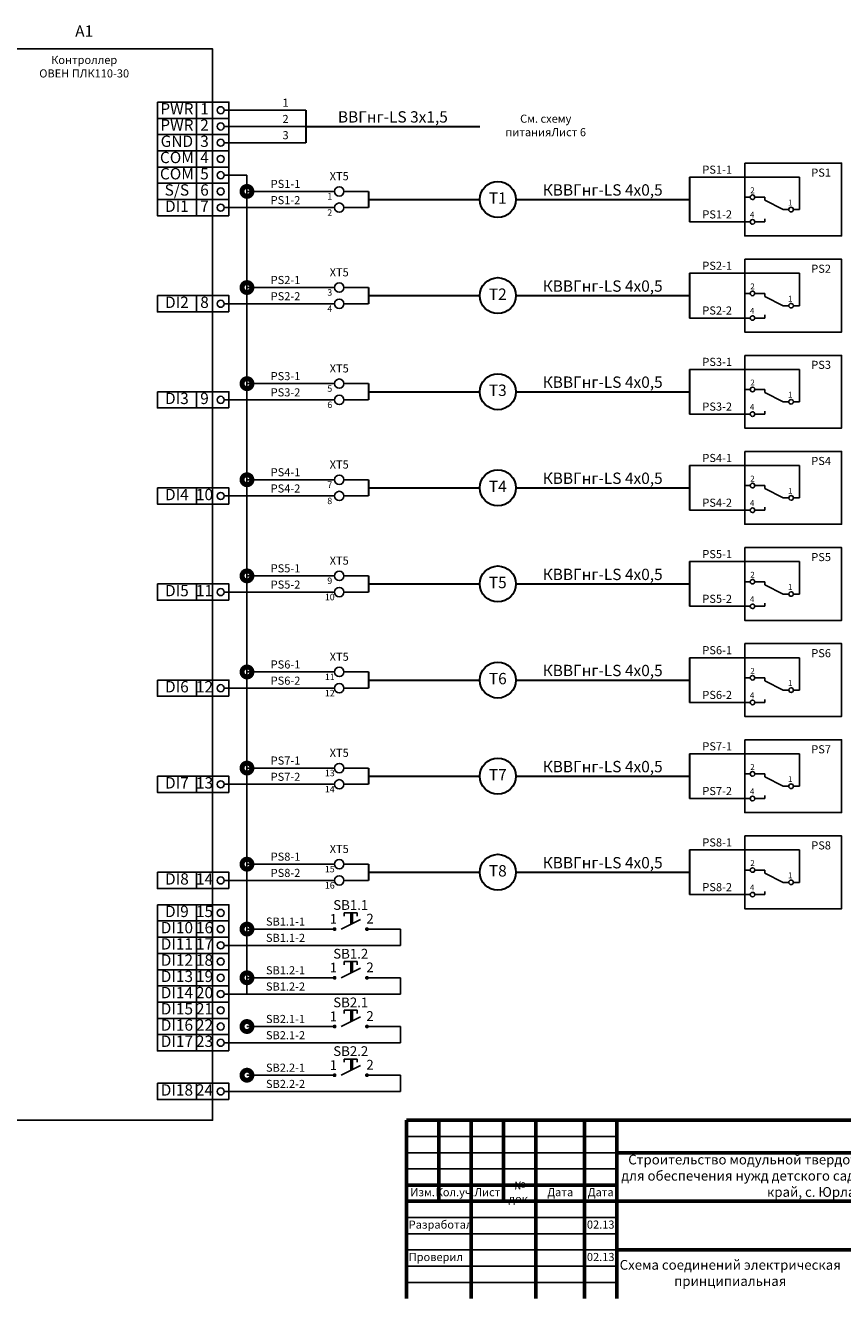
# Model space of a CAD drawing. Units: millimetres. Extents: x -149818 to 575924, y -214665 to 143490.
# Drawn here: x 72271 to 97503, y -86909 to -47619 of the extents above; entities that cross this region are included whole.
import ezdxf
from ezdxf.enums import TextEntityAlignment as Align

# ---------------------------------------------------------------- set-up
doc = ezdxf.new("R2010")
doc.units = ezdxf.units.MM
doc.layers.add('Wire', color=30, linetype='Continuous', lineweight=20)
doc.styles.add('GOST 2.304', font='CS_Gost2304.shx')

msp = doc.modelspace()

# ---------------------------------------------------------------- linework, layer by layer
at = {"ltscale": 100}
for p, q in [((78410.7, -50235.4), (80932.4, -50235.4)), ((80932.4, -50736.4), (78410.7, -50736.4)), ((78410.7, -51237.4), (80932.4, -51237.4)), ((78410.7, -52239.4), (79111.7, -52239.4)), ((79111.7, -52239.4), (79111.7, -77511.6)), ((92780.7, -52300.8), (94483.5, -52300.8)), ((79111.7, -52740.4), (81816.3, -52740.4)), ((82104.4, -52740.4), (82868.5, -52740.4)), ((78410.7, -53241.4), (81816.3, -53241.4)), ((82104.4, -53241.4), (82868.5, -53241.4)), ((92780.7, -53681), (94483.5, -53681)), ((92780.7, -55266.9), (94483.5, -55266.9)), ((79111.7, -55706.6), (81816.3, -55706.6)), ((82104.4, -55706.6), (82868.5, -55706.6)), ((78410.7, -56207.6), (81816.3, -56207.6)), ((82104.4, -56207.6), (82868.5, -56207.6)), ((92780.7, -56647.2), (94483.5, -56647.2)), ((92780.7, -58233.1), (94483.5, -58233.1)), ((79111.7, -58672.8), (81816.3, -58672.8)), ((82104.4, -58672.8), (82868.5, -58672.8)), ((78410.7, -59173.7), (81816.3, -59173.7)), ((82104.4, -59173.7), (82868.5, -59173.7)), ((92780.7, -59613.4), (94483.5, -59613.4)), ((92780.7, -61199.3), (94483.5, -61199.3)), ((79111.7, -61638.9), (81816.3, -61638.9)), ((82104.4, -61638.9), (82868.5, -61638.9)), ((78410.7, -62139.9), (81816.3, -62139.9)), ((82104.4, -62139.9), (82868.5, -62139.9)), ((92780.7, -62579.6), (94483.5, -62579.6)), ((92780.7, -64165.5), (94483.5, -64165.5)), ((79111.7, -64605.1), (81816.3, -64605.1)), ((82104.4, -64605.1), (82868.5, -64605.1)), ((78410.7, -65106.1), (81816.3, -65106.1)), ((82104.4, -65106.1), (82868.5, -65106.1)), ((92780.7, -65545.7), (94483.5, -65545.7)), ((92780.7, -67131.7), (94483.5, -67131.7)), ((79111.7, -67571.3), (81816.3, -67571.3)), ((82104.4, -67571.3), (82868.5, -67571.3)), ((78410.7, -68072.3), (81816.3, -68072.3)), ((82104.4, -68072.3), (82868.5, -68072.3)), ((92780.7, -68511.9), (94483.5, -68511.9)), ((92780.7, -70097.9), (94483.5, -70097.9)), ((79111.7, -70537.5), (81816.3, -70537.5)), ((82104.4, -70537.5), (82868.5, -70537.5)), ((78410.7, -71038.5), (81816.3, -71038.5)), ((82104.4, -71038.5), (82868.5, -71038.5)), ((92780.7, -71478.1), (94483.5, -71478.1)), ((92780.7, -73064), (94483.5, -73064)), ((79111.7, -73503.7), (81816.3, -73503.7)), ((82104.4, -73503.7), (82868.5, -73503.7)), ((78410.7, -74004.7), (81816.3, -74004.7)), ((82104.4, -74004.7), (82868.5, -74004.7)), ((92780.7, -74444.3), (94483.5, -74444.3)), ((79111.7, -75507.6), (81816.3, -75507.6)), ((82816.3, -75507.6), (83850.4, -75507.6)), ((83850.4, -75507.6), (83850.4, -76008.6)), ((78410.7, -76008.6), (83850.4, -76008.6)), ((79111.7, -77010.6), (81816.3, -77010.6)), ((82816.3, -77010.6), (83850.4, -77010.6)), ((83850.4, -77010.6), (83850.4, -77511.6)), ((78410.7, -77511.6), (83850.4, -77511.6)), ((79111.7, -78513.6), (81816.3, -78513.6)), ((82816.3, -78513.6), (83850.4, -78513.6)), ((83850.4, -78513.6), (83850.4, -79014.6)), ((78410.7, -79014.6), (83850.4, -79014.6)), ((79111.7, -80016.5), (81816.3, -80016.5)), ((82816.3, -80016.5), (83850.4, -80016.5)), ((83850.4, -80016.5), (83850.4, -80517.5)), ((78410.7, -80517.5), (83850.4, -80517.5))]:
    msp.add_line(p, q, dxfattribs=at)
at = {"lineweight": 30, "ltscale": 100}
for p, q in [((80932.4, -50235.4), (80932.4, -51237.4)), ((80932.4, -50736.4), (86301.6, -50736.4)), ((92780.7, -52300.8), (92780.7, -53681)), ((82868.5, -52740.4), (82868.5, -53241.4)), ((82868.5, -52990.9), (86301.6, -52990.9)), ((87411.6, -52990.9), (92780.7, -52990.9)), ((92780.7, -55266.9), (92780.7, -56647.2)), ((82868.5, -55706.6), (82868.5, -56207.6)), ((82868.5, -55957.1), (86301.6, -55957.1)), ((87411.6, -55957.1), (92780.7, -55957.1)), ((92780.7, -58233.1), (92780.7, -59613.4)), ((82868.5, -58672.8), (82868.5, -59173.7)), ((82868.5, -58923.3), (86301.6, -58923.3)), ((87411.6, -58923.3), (92780.7, -58923.3)), ((92780.7, -61199.3), (92780.7, -62579.6)), ((82868.5, -61638.9), (82868.5, -62139.9)), ((82868.5, -61889.4), (86301.6, -61889.4)), ((87411.6, -61889.4), (92780.7, -61889.4)), ((92780.7, -64165.5), (92780.7, -65545.7)), ((82868.5, -64605.1), (82868.5, -65106.1)), ((82868.5, -64855.6), (86301.6, -64855.6)), ((87411.6, -64855.6), (92780.7, -64855.6)), ((92780.7, -67131.7), (92780.7, -68511.9)), ((82868.5, -67571.3), (82868.5, -68072.3)), ((82868.5, -67821.8), (86301.6, -67821.8)), ((87411.6, -67821.8), (92780.7, -67821.8)), ((92780.7, -70097.9), (92780.7, -71478.1)), ((82868.5, -70537.5), (82868.5, -71038.5)), ((82868.5, -70788), (86301.6, -70788)), ((87411.6, -70788), (92780.7, -70788)), ((92780.7, -73064), (92780.7, -74444.3)), ((82868.5, -73503.7), (82868.5, -74004.7)), ((82868.5, -73754.2), (86301.6, -73754.2)), ((87411.6, -73754.2), (92780.7, -73754.2))]:
    msp.add_line(p, q, dxfattribs=at)
at = {"color": 7}
for p, q in [((96171, -52300.8), (94483.5, -52300.8)), ((94652.4, -52920.5), (94483.5, -52920.5)), ((95102.5, -52920.5), (95102.5, -53015.3)), ((95841.4, -53300.8), (95671, -53300.8)), ((95983.5, -53300.8), (96171, -53300.8)), ((94483.5, -53681), (94652.4, -53681)), ((95102.5, -53586.2), (95102.5, -53681)), ((96171, -55266.9), (94483.5, -55266.9)), ((94652.4, -55886.7), (94483.5, -55886.7)), ((95102.5, -55886.7), (95102.5, -55981.5)), ((95102.5, -56552.4), (95102.5, -56647.2)), ((95841.4, -56266.9), (95671, -56266.9)), ((95983.5, -56266.9), (96171, -56266.9)), ((94483.5, -56647.2), (94652.4, -56647.2)), ((96171, -58233.1), (94483.5, -58233.1)), ((94652.4, -58852.9), (94483.5, -58852.9)), ((95102.5, -58852.9), (95102.5, -58947.7)), ((95841.4, -59233.1), (95671, -59233.1)), ((95983.5, -59233.1), (96171, -59233.1)), ((94483.5, -59613.4), (94652.4, -59613.4)), ((95102.5, -59518.6), (95102.5, -59613.4)), ((96171, -61199.3), (94483.5, -61199.3)), ((94652.4, -61819.1), (94483.5, -61819.1)), ((95102.5, -61819.1), (95102.5, -61913.8)), ((95841.4, -62199.3), (95671, -62199.3)), ((95983.5, -62199.3), (96171, -62199.3)), ((94483.5, -62579.6), (94652.4, -62579.6)), ((95102.5, -62484.8), (95102.5, -62579.6)), ((96171, -64165.5), (94483.5, -64165.5)), ((94652.4, -64785.3), (94483.5, -64785.3)), ((95102.5, -64785.3), (95102.5, -64880)), ((95841.4, -65165.5), (95671, -65165.5)), ((95983.5, -65165.5), (96171, -65165.5)), ((94483.5, -65545.7), (94652.4, -65545.7)), ((95102.5, -65451), (95102.5, -65545.7)), ((96171, -67131.7), (94483.5, -67131.7)), ((94652.4, -67751.4), (94483.5, -67751.4)), ((95102.5, -67751.4), (95102.5, -67846.2)), ((95841.4, -68131.7), (95671, -68131.7)), ((95983.5, -68131.7), (96171, -68131.7)), ((94483.5, -68511.9), (94652.4, -68511.9)), ((95102.5, -68417.2), (95102.5, -68511.9)), ((96171, -70097.9), (94483.5, -70097.9)), ((94652.4, -70717.6), (94483.5, -70717.6)), ((95102.5, -70717.6), (95102.5, -70812.4)), ((95841.4, -71097.9), (95671, -71097.9)), ((95983.5, -71097.9), (96171, -71097.9)), ((94483.5, -71478.1), (94652.4, -71478.1)), ((95102.5, -71383.3), (95102.5, -71478.1)), ((96171, -73064), (94483.5, -73064)), ((94652.4, -73683.8), (94483.5, -73683.8)), ((95102.5, -73683.8), (95102.5, -73778.6)), ((95841.4, -74064), (95671, -74064)), ((95983.5, -74064), (96171, -74064)), ((94483.5, -74444.3), (94652.4, -74444.3)), ((95102.5, -74349.5), (95102.5, -74444.3))]:
    msp.add_line(p, q, dxfattribs=at)
at = {"color": 0, "ltscale": 100}
for p, q in [((96171, -53300.8), (96171, -52300.8)), ((96171, -56266.9), (96171, -55266.9)), ((96171, -59233.1), (96171, -58233.1)), ((96171, -62199.3), (96171, -61199.3)), ((96171, -65165.5), (96171, -64165.5)), ((96171, -68131.7), (96171, -67131.7)), ((96171, -71097.9), (96171, -70097.9)), ((96171, -74064), (96171, -73064))]:
    msp.add_line(p, q, dxfattribs=at)
at = {"ltscale": 5}
for p, q in [((94794.5, -52920.5), (95102.5, -52920.5)), ((94794.5, -53681), (95102.5, -53681)), ((94794.5, -55886.7), (95102.5, -55886.7)), ((94794.5, -56647.2), (95102.5, -56647.2)), ((94794.5, -58852.9), (95102.5, -58852.9)), ((94794.5, -59613.4), (95102.5, -59613.4)), ((94794.5, -61819.1), (95102.5, -61819.1)), ((94794.5, -62579.6), (95102.5, -62579.6)), ((94794.5, -64785.3), (95102.5, -64785.3)), ((94794.5, -65545.7), (95102.5, -65545.7)), ((94794.5, -67751.4), (95102.5, -67751.4)), ((94794.5, -68511.9), (95102.5, -68511.9)), ((94794.5, -70717.6), (95102.5, -70717.6)), ((94794.5, -71478.1), (95102.5, -71478.1)), ((94794.5, -73683.8), (95102.5, -73683.8)), ((94794.5, -74444.3), (95102.5, -74444.3))]:
    msp.add_line(p, q, dxfattribs=at)
at = {"linetype": 'Continuous'}
for p, q in [((95671, -53300.8), (95102.5, -53015.3)), ((95671, -56266.9), (95102.5, -55981.5)), ((95671, -59233.1), (95102.5, -58947.7)), ((95671, -62199.3), (95102.5, -61913.8)), ((95671, -65165.5), (95102.5, -64880)), ((95671, -68131.7), (95102.5, -67846.2)), ((95671, -71097.9), (95102.5, -70812.4)), ((95671, -74064), (95102.5, -73778.6))]:
    msp.add_line(p, q, dxfattribs=at)
at = {"color": 0}
for p, q in [((82116.3, -75107.6), (82116.3, -75007.6)), ((82116.3, -75007.6), (82516.3, -75007.6)), ((82316.3, -75007.6), (82316.3, -75357.6)), ((82368, -75007.6), (82368, -75331.8)), ((82516.3, -75107.6), (82516.3, -75007.6)), ((82616.3, -75207.6), (82016.3, -75507.6)), ((82116.3, -76610.6), (82116.3, -76510.6)), ((82116.3, -76510.6), (82516.3, -76510.6)), ((82316.3, -76510.6), (82316.3, -76860.6)), ((82368, -76510.6), (82368, -76834.8)), ((82516.3, -76610.6), (82516.3, -76510.6)), ((82616.3, -76710.6), (82016.3, -77010.6)), ((82116.3, -78113.6), (82116.3, -78013.6)), ((82116.3, -78013.6), (82516.3, -78013.6)), ((82316.3, -78013.6), (82316.3, -78363.6)), ((82368, -78013.6), (82368, -78337.7)), ((82516.3, -78113.6), (82516.3, -78013.6)), ((82616.3, -78213.6), (82016.3, -78513.6)), ((82616.3, -79716.5), (82016.3, -80016.5)), ((82116.3, -79616.5), (82116.3, -79516.5)), ((82116.3, -79516.5), (82516.3, -79516.5)), ((82316.3, -79516.5), (82316.3, -79866.5)), ((82368, -79516.5), (82368, -79840.7)), ((82516.3, -79616.5), (82516.3, -79516.5))]:
    msp.add_line(p, q, dxfattribs=at)
at = {"color": 7, "linetype": 'Continuous', "lineweight": 60}
for p, q in [((84034.8, -81409.2), (102534.8, -81409.2)), ((84034.8, -86909.2), (84034.8, -81409.2)), ((86034.8, -81409.2), (86034.8, -86909.2)), ((88034.8, -81409.2), (88034.8, -86909.2)), ((89534.8, -81409.2), (89534.8, -86909.2)), ((90534.8, -86909.2), (90534.8, -81410.3)), ((90534.8, -82409.2), (102534.8, -82409.2)), ((84034.8, -83909.2), (102534.8, -83909.2)), ((90534.8, -85409.2), (102534.8, -85409.2))]:
    msp.add_line(p, q, dxfattribs=at)
at = {"linetype": 'Continuous', "lineweight": 60}
for p, q in [((85034.8, -81409.2), (85034.8, -83909.2)), ((87034.8, -81409.2), (87034.8, -83909.2)), ((84034.8, -83409.2), (90534.8, -83409.2))]:
    msp.add_line(p, q, dxfattribs=at)
at = {"linetype": 'Continuous', "lineweight": 25}
for p, q in [((84034.8, -81909.2), (90534.8, -81909.2)), ((84034.8, -82409.2), (90534.8, -82409.2)), ((84034.8, -82909.2), (90534.8, -82909.2)), ((84034.8, -84409.2), (90534.8, -84409.2)), ((84034.8, -84909.2), (90534.8, -84909.2)), ((84034.8, -85409.2), (90534.8, -85409.2)), ((84034.8, -85909.2), (90534.8, -85909.2)), ((84034.8, -86409.2), (90534.8, -86409.2))]:
    msp.add_line(p, q, dxfattribs=at)
at = {"ltscale": 100}
for points in [[(70118.8, -48339.9), (78050.8, -48339.9), (78050.8, -81409.2), (70118.8, -81409.2)], [(76344.7, -49984.9), (77549.9, -49984.9), (77549.9, -50485.9), (76344.7, -50485.9)], [(78050.8, -50485.9), (77549.9, -50485.9), (77549.9, -49984.9), (78050.8, -49984.9)], [(78551.8, -50485.9), (78050.8, -50485.9), (78050.8, -49984.9), (78551.8, -49984.9)], [(76344.7, -50485.9), (77549.9, -50485.9), (77549.9, -50986.9), (76344.7, -50986.9)], [(78050.8, -50986.9), (77549.9, -50986.9), (77549.9, -50485.9), (78050.8, -50485.9)], [(78551.8, -50986.9), (78050.8, -50986.9), (78050.8, -50485.9), (78551.8, -50485.9)], [(76344.7, -50986.9), (77549.9, -50986.9), (77549.9, -51487.9), (76344.7, -51487.9)], [(78050.8, -51487.9), (77549.9, -51487.9), (77549.9, -50986.9), (78050.8, -50986.9)], [(78551.8, -51487.9), (78050.8, -51487.9), (78050.8, -50986.9), (78551.8, -50986.9)], [(76344.7, -51487.9), (77549.9, -51487.9), (77549.9, -51988.9), (76344.7, -51988.9)], [(78050.8, -51988.9), (77549.9, -51988.9), (77549.9, -51487.9), (78050.8, -51487.9)], [(78551.8, -51988.9), (78050.8, -51988.9), (78050.8, -51487.9), (78551.8, -51487.9)], [(76344.7, -51988.9), (77549.9, -51988.9), (77549.9, -52489.9), (76344.7, -52489.9)], [(78050.8, -52489.9), (77549.9, -52489.9), (77549.9, -51988.9), (78050.8, -51988.9)], [(78551.8, -52489.9), (78050.8, -52489.9), (78050.8, -51988.9), (78551.8, -51988.9)], [(94483.5, -51867), (97470.9, -51867), (97470.9, -54114.7), (94483.5, -54114.7)], [(76344.7, -52489.9), (77549.9, -52489.9), (77549.9, -52990.9), (76344.7, -52990.9)], [(78050.8, -52990.9), (77549.9, -52990.9), (77549.9, -52489.9), (78050.8, -52489.9)], [(78551.8, -52990.9), (78050.8, -52990.9), (78050.8, -52489.9), (78551.8, -52489.9)], [(76344.7, -52990.9), (77549.9, -52990.9), (77549.9, -53491.9), (76344.7, -53491.9)], [(78050.8, -53491.9), (77549.9, -53491.9), (77549.9, -52990.9), (78050.8, -52990.9)], [(78551.8, -53491.9), (78050.8, -53491.9), (78050.8, -52990.9), (78551.8, -52990.9)], [(94483.5, -54833.2), (97470.9, -54833.2), (97470.9, -57080.9), (94483.5, -57080.9)], [(76344.7, -55957.1), (77549.9, -55957.1), (77549.9, -56458.1), (76344.7, -56458.1)], [(78050.8, -56458.1), (77549.9, -56458.1), (77549.9, -55957.1), (78050.8, -55957.1)], [(78551.8, -56458.1), (78050.8, -56458.1), (78050.8, -55957.1), (78551.8, -55957.1)], [(94483.5, -57799.4), (97470.9, -57799.4), (97470.9, -60047.1), (94483.5, -60047.1)], [(76344.7, -58923.3), (77549.9, -58923.3), (77549.9, -59424.2), (76344.7, -59424.2)], [(78050.8, -59424.2), (77549.9, -59424.2), (77549.9, -58923.3), (78050.8, -58923.3)], [(78551.8, -59424.2), (78050.8, -59424.2), (78050.8, -58923.3), (78551.8, -58923.3)], [(94483.5, -60765.6), (97470.9, -60765.6), (97470.9, -63013.3), (94483.5, -63013.3)], [(76344.7, -61889.4), (77549.9, -61889.4), (77549.9, -62390.4), (76344.7, -62390.4)], [(78050.8, -62390.4), (77549.9, -62390.4), (77549.9, -61889.4), (78050.8, -61889.4)], [(78551.8, -62390.4), (78050.8, -62390.4), (78050.8, -61889.4), (78551.8, -61889.4)], [(94483.5, -63731.8), (97470.9, -63731.8), (97470.9, -65979.5), (94483.5, -65979.5)], [(76344.7, -64855.6), (77549.9, -64855.6), (77549.9, -65356.6), (76344.7, -65356.6)], [(78050.8, -65356.6), (77549.9, -65356.6), (77549.9, -64855.6), (78050.8, -64855.6)], [(78551.8, -65356.6), (78050.8, -65356.6), (78050.8, -64855.6), (78551.8, -64855.6)], [(94483.5, -66698), (97470.9, -66698), (97470.9, -68945.6), (94483.5, -68945.6)], [(76344.7, -67821.8), (77549.9, -67821.8), (77549.9, -68322.8), (76344.7, -68322.8)], [(78050.8, -68322.8), (77549.9, -68322.8), (77549.9, -67821.8), (78050.8, -67821.8)], [(78551.8, -68322.8), (78050.8, -68322.8), (78050.8, -67821.8), (78551.8, -67821.8)], [(94483.5, -69664.1), (97470.9, -69664.1), (97470.9, -71911.8), (94483.5, -71911.8)], [(76344.7, -70788), (77549.9, -70788), (77549.9, -71289), (76344.7, -71289)], [(78050.8, -71289), (77549.9, -71289), (77549.9, -70788), (78050.8, -70788)], [(78551.8, -71289), (78050.8, -71289), (78050.8, -70788), (78551.8, -70788)], [(94483.5, -72630.3), (97470.9, -72630.3), (97470.9, -74878), (94483.5, -74878)], [(76344.7, -73754.2), (77549.9, -73754.2), (77549.9, -74255.2), (76344.7, -74255.2)], [(78050.8, -74255.2), (77549.9, -74255.2), (77549.9, -73754.2), (78050.8, -73754.2)], [(78551.8, -74255.2), (78050.8, -74255.2), (78050.8, -73754.2), (78551.8, -73754.2)], [(76344.7, -74756.1), (77549.9, -74756.1), (77549.9, -75257.1), (76344.7, -75257.1)], [(78050.8, -75257.1), (77549.9, -75257.1), (77549.9, -74756.1), (78050.8, -74756.1)], [(78551.8, -75257.1), (78050.8, -75257.1), (78050.8, -74756.1), (78551.8, -74756.1)], [(76344.7, -75257.1), (77549.9, -75257.1), (77549.9, -75758.1), (76344.7, -75758.1)], [(78050.8, -75758.1), (77549.9, -75758.1), (77549.9, -75257.1), (78050.8, -75257.1)], [(78551.8, -75758.1), (78050.8, -75758.1), (78050.8, -75257.1), (78551.8, -75257.1)], [(76344.7, -75758.1), (77549.9, -75758.1), (77549.9, -76259.1), (76344.7, -76259.1)], [(78050.8, -76259.1), (77549.9, -76259.1), (77549.9, -75758.1), (78050.8, -75758.1)], [(78551.8, -76259.1), (78050.8, -76259.1), (78050.8, -75758.1), (78551.8, -75758.1)], [(76344.7, -76259.1), (77549.9, -76259.1), (77549.9, -76760.1), (76344.7, -76760.1)], [(78050.8, -76760.1), (77549.9, -76760.1), (77549.9, -76259.1), (78050.8, -76259.1)], [(78551.8, -76760.1), (78050.8, -76760.1), (78050.8, -76259.1), (78551.8, -76259.1)], [(76344.7, -76760.1), (77549.9, -76760.1), (77549.9, -77261.1), (76344.7, -77261.1)], [(78050.8, -77261.1), (77549.9, -77261.1), (77549.9, -76760.1), (78050.8, -76760.1)], [(78551.8, -77261.1), (78050.8, -77261.1), (78050.8, -76760.1), (78551.8, -76760.1)], [(76344.7, -77261.1), (77549.9, -77261.1), (77549.9, -77762.1), (76344.7, -77762.1)], [(78050.8, -77762.1), (77549.9, -77762.1), (77549.9, -77261.1), (78050.8, -77261.1)], [(78551.8, -77762.1), (78050.8, -77762.1), (78050.8, -77261.1), (78551.8, -77261.1)], [(76344.7, -77762.1), (77549.9, -77762.1), (77549.9, -78263.1), (76344.7, -78263.1)], [(78050.8, -78263.1), (77549.9, -78263.1), (77549.9, -77762.1), (78050.8, -77762.1)], [(78551.8, -78263.1), (78050.8, -78263.1), (78050.8, -77762.1), (78551.8, -77762.1)], [(76344.7, -78263.1), (77549.9, -78263.1), (77549.9, -78764.1), (76344.7, -78764.1)], [(78050.8, -78764.1), (77549.9, -78764.1), (77549.9, -78263.1), (78050.8, -78263.1)], [(78551.8, -78764.1), (78050.8, -78764.1), (78050.8, -78263.1), (78551.8, -78263.1)], [(76344.7, -78764.1), (77549.9, -78764.1), (77549.9, -79265.1), (76344.7, -79265.1)], [(78050.8, -79265.1), (77549.9, -79265.1), (77549.9, -78764.1), (78050.8, -78764.1)], [(78551.8, -79265.1), (78050.8, -79265.1), (78050.8, -78764.1), (78551.8, -78764.1)], [(76344.7, -80267), (77549.9, -80267), (77549.9, -80768), (76344.7, -80768)], [(78050.8, -80768), (77549.9, -80768), (77549.9, -80267), (78050.8, -80267)], [(78551.8, -80768), (78050.8, -80768), (78050.8, -80267), (78551.8, -80267)]]:
    msp.add_lwpolyline(points, close=True, dxfattribs=at)
at = {"linetype": 'Continuous', "const_width": 306.4}
for points in [[(79035.1, -52740.4, 1), (79188.3, -52740.4, 1)], [(79035.1, -55706.6, 1), (79188.3, -55706.6, 1)], [(79035.1, -58672.8, 1), (79188.3, -58672.8, 1)], [(79035.1, -61638.9, 1), (79188.3, -61638.9, 1)], [(79035.1, -64605.1, 1), (79188.3, -64605.1, 1)], [(79035.1, -67571.3, 1), (79188.3, -67571.3, 1)], [(79035.1, -70537.5, 1), (79188.3, -70537.5, 1)], [(79035.1, -73503.7, 1), (79188.3, -73503.7, 1)], [(79035.1, -75507.6, 1), (79188.3, -75507.6, 1)], [(79035.1, -77010.6, 1), (79188.3, -77010.6, 1)], [(79035.1, -78513.6, 1), (79188.3, -78513.6, 1)], [(79035.1, -80016.5, 1), (79188.3, -80016.5, 1)]]:
    msp.add_lwpolyline(points, format="xyb", close=True, dxfattribs=at)
at = {"linetype": 'Continuous'}
for points in [[(94723.5, -52991.6, 1), (94723.3, -52849.5, 1)], [(95912.6, -53371.8, 1), (95912.4, -53229.7, 1)], [(94723.5, -53752.1, 1), (94723.3, -53609.9, 1)], [(94723.5, -55957.8, 1), (94723.3, -55815.6, 1)], [(94723.5, -56718.3, 1), (94723.3, -56576.1, 1)], [(95912.6, -56338, 1), (95912.4, -56195.9, 1)], [(94723.5, -58924, 1), (94723.3, -58781.8, 1)], [(95912.6, -59304.2, 1), (95912.4, -59162.1, 1)], [(94723.5, -59684.4, 1), (94723.3, -59542.3, 1)], [(94723.5, -61890.1, 1), (94723.3, -61748, 1)], [(95912.6, -62270.4, 1), (95912.4, -62128.2, 1)], [(94723.5, -62650.6, 1), (94723.3, -62508.5, 1)], [(94723.5, -64856.3, 1), (94723.3, -64714.2, 1)], [(95912.6, -65236.6, 1), (95912.4, -65094.4, 1)], [(94723.5, -65616.8, 1), (94723.3, -65474.7, 1)], [(94723.5, -67822.5, 1), (94723.3, -67680.4, 1)], [(95912.6, -68202.8, 1), (95912.4, -68060.6, 1)], [(94723.5, -68583, 1), (94723.3, -68440.8, 1)], [(94723.5, -70788.7, 1), (94723.3, -70646.6, 1)], [(95912.6, -71168.9, 1), (95912.4, -71026.8, 1)], [(94723.5, -71549.2, 1), (94723.3, -71407, 1)], [(94723.5, -73754.9, 1), (94723.3, -73612.7, 1)], [(95912.6, -74135.1, 1), (95912.4, -73993, 1)], [(94723.5, -74515.4, 1), (94723.3, -74373.2, 1)]]:
    msp.add_lwpolyline(points, format="xyb", close=True, dxfattribs=at)
at = {"color": 0, "const_width": 60}
for points in [[(81786.3, -75507.6, 1), (81846.3, -75507.6, 1)], [(81786.3, -77010.6, 1), (81846.3, -77010.6, 1)], [(81786.3, -78513.6, 1), (81846.3, -78513.6, 1)], [(81786.3, -80016.5, 1), (81846.3, -80016.5, 1)]]:
    msp.add_lwpolyline(points, format="xyb", close=True, dxfattribs=at)
at = {"ltscale": 100}
for centre, radius in [((78301.3, -50235.4), 109.3), ((78301.3, -50736.4), 109.3), ((78301.3, -51237.4), 109.3), ((78301.3, -51738.4), 109.3), ((78301.3, -52239.4), 109.3), ((78301.3, -52740.4), 109.3), ((81960.3, -52740.4), 144), ((78301.3, -53241.4), 109.3), ((81960.3, -53241.4), 144), ((81960.3, -55706.6), 144), ((78301.3, -56207.6), 109.3), ((81960.3, -56207.6), 144), ((81960.3, -58672.8), 144), ((78301.3, -59173.7), 109.3), ((81960.3, -59173.7), 144), ((81960.3, -61638.9), 144), ((78301.3, -62139.9), 109.3), ((81960.3, -62139.9), 144), ((81960.3, -64605.1), 144), ((78301.3, -65106.1), 109.3), ((81960.3, -65106.1), 144), ((81960.3, -67571.3), 144), ((78301.3, -68072.3), 109.3), ((81960.3, -68072.3), 144), ((81960.3, -70537.5), 144), ((78301.3, -71038.5), 109.3), ((81960.3, -71038.5), 144), ((81960.3, -73503.7), 144), ((81960.3, -74004.7), 144), ((78301.3, -74004.7), 109.3), ((78301.3, -75006.6), 109.3), ((78301.3, -75507.6), 109.3), ((78301.3, -76008.6), 109.3), ((78301.3, -76509.6), 109.3), ((78301.3, -77010.6), 109.3), ((78301.3, -77511.6), 109.3), ((78301.3, -78012.6), 109.3), ((78301.3, -78513.6), 109.3), ((78301.3, -79014.6), 109.3), ((78301.3, -80517.5), 109.3)]:
    msp.add_circle(centre, radius, dxfattribs=at)
at = {"lineweight": 30, "ltscale": 100}
for centre in [(86856.6, -52990.9), (86856.6, -55957.1), (86856.6, -58923.3), (86856.6, -61889.4), (86856.6, -64855.6), (86856.6, -67821.8), (86856.6, -70788), (86856.6, -73754.2)]:
    msp.add_circle(centre, 555, dxfattribs=at)
at = {"layer": 'Wire', "color": 0, "ltscale": 0.5, "const_width": 60}
for points in [[(82786.3, -75507.6, 1), (82846.3, -75507.6, 1)], [(82786.3, -77010.6, 1), (82846.3, -77010.6, 1)], [(82786.3, -78513.6, 1), (82846.3, -78513.6, 1)], [(82786.3, -80016.5, 1), (82846.3, -80016.5, 1)]]:
    msp.add_lwpolyline(points, format="xyb", close=True, dxfattribs=at)

# ---------------------------------------------------------------- texts
at = {"linetype": 'Continuous', "style": 'GOST 2.304'}
for s, p in [('2', (94723.4, -52795.2)), ('1', (95885.9, -53173.2)), ('4', (94710.6, -53550.4)), ('2', (94723.4, -55761.4)), ('1', (95885.9, -56139.4)), ('4', (94710.6, -56516.5)), ('2', (94723.4, -58727.6)), ('1', (95885.9, -59105.6)), ('4', (94710.6, -59482.7)), ('2', (94723.4, -61693.8)), ('1', (95885.9, -62071.7)), ('4', (94710.6, -62448.9)), ('2', (94723.4, -64660)), ('1', (95885.9, -65037.9)), ('4', (94710.6, -65415.1)), ('2', (94723.4, -67626.1)), ('1', (95885.9, -68004.1)), ('4', (94710.6, -68381.3)), ('2', (94723.4, -70592.3)), ('1', (95885.9, -70970.3)), ('4', (94710.6, -71347.5)), ('2', (94723.4, -73558.5)), ('1', (95885.9, -73936.5)), ('4', (94710.6, -74313.6))]:
    msp.add_text(s, height=180.1, dxfattribs=at).set_placement(p, align=Align.CENTER)
at = {"style": 'GOST 2.304'}
for s, p in [('SB1.1', (82316.3, -75007.6)), ('SB1.2', (82316.3, -76510.6)), ('SB2.1', (82316.3, -78013.6)), ('SB2.2', (82316.3, -79516.5))]:
    msp.add_text(s, height=300, dxfattribs=at).set_placement(p, align=Align.BOTTOM_CENTER)
for s, p in [('1', (81665.3, -75343.7)), ('2', (82798.3, -75334.7)), ('1', (81665.3, -76846.6)), ('2', (82798.3, -76837.7)), ('1', (81665.3, -78349.6)), ('2', (82798.3, -78340.6)), ('1', (81665.3, -79852.6)), ('2', (82798.3, -79843.6))]:
    msp.add_text(s, height=300, dxfattribs=at).set_placement(p)
at = {"ltscale": 100, "style": 'GOST 2.304'}
for s, insert, char_height, width, attachment_point in [('A1', (74084.8, -47838.9), 350, 3047.249, 5), ('Контроллер\\PОВЕН ПЛК110-30', (74084.8, -48922.6), 250, 3047.249, 5), ('1', (80302, -50035.6), 250, 1260.891, 5), ('PWR', (76947.3, -50235.4), 350, 1205.124, 5), ('1', (77800.4, -50235.4), 350, 500.99, 5), ('ВВГнг-LS 3x1,5', (83617, -50485.9), 350, 5369.139, 5), ('PWR', (76947.3, -50736.4), 350, 1205.124, 5), ('2', (77800.4, -50736.4), 350, 500.99, 5), ('2', (80302, -50536.6), 250, 1260.891, 5), ('См. схему питания\\PЛист 6', (88336.7, -50736.4), 250, 3047.249, 5), ('GND', (76947.3, -51237.4), 350, 1205.124, 5), ('3', (77800.4, -51237.4), 350, 500.99, 5), ('3', (80302, -51037.6), 250, 1260.891, 5), ('COM', (76947.3, -51738.4), 350, 1205.124, 5), ('4', (77800.4, -51738.4), 350, 500.99, 5), ('COM', (76947.3, -52239.4), 350, 1205.124, 5), ('5', (77800.4, -52239.4), 350, 500.99, 5), ('XT5', (81960.3, -52303.2), 250, 1260.891, 5), ('PS1-1', (93632.1, -52101), 250, 1702.813, 5), ('PS1', (96840.5, -52192.6), 250, 1260.891, 5), ('S/S', (76947.3, -52740.4), 350, 1205.124, 5), ('6', (77800.4, -52740.4), 350, 500.99, 5), ('PS1-1', (80302, -52540.6), 250, 1260.891, 5), ('КВВГнг-LS 4x0,5', (90096.2, -52740.4), 350, 5369.139, 5), ('DI1', (76947.3, -53241.4), 350, 1205.124, 5), ('7', (77800.4, -53241.4), 350, 500.99, 5), ('PS1-2', (80302, -53041.6), 250, 1260.891, 5), ('1', (81668.6, -52918.4), 200, 871.676, 5), ('Т1', (86856.6, -52990.9), 350, 1260.891, 5), ('2', (81668.6, -53419.3), 200, 871.676, 5), ('PS1-2', (93632.1, -53481.2), 250, 1702.813, 5), ('PS2-1', (93632.1, -55067.2), 250, 1702.813, 5), ('PS2', (96840.5, -55158.8), 250, 1260.891, 5), ('PS2-1', (80302, -55506.8), 250, 1260.891, 5), ('XT5', (81960.3, -55269.4), 250, 1260.891, 5), ('3', (81668.6, -55884.5), 200, 871.676, 5), ('Т2', (86856.6, -55957.1), 350, 1260.891, 5), ('КВВГнг-LS 4x0,5', (90096.2, -55706.6), 350, 5369.139, 5), ('DI2', (76947.3, -56207.6), 350, 1205.124, 5), ('8', (77800.4, -56207.6), 350, 500.99, 5), ('PS2-2', (80302, -56007.8), 250, 1260.891, 5), ('4', (81668.6, -56385.5), 200, 871.676, 5), ('PS2-2', (93632.1, -56447.4), 250, 1702.813, 5), ('XT5', (81960.3, -58235.6), 250, 1260.891, 5), ('PS3-1', (93632.1, -58033.3), 250, 1702.813, 5), ('PS3', (96840.5, -58125), 250, 1260.891, 5), ('PS3-1', (80302, -58473), 250, 1260.891, 5), ('КВВГнг-LS 4x0,5', (90096.2, -58672.8), 350, 5369.139, 5), ('PS3-2', (80302, -58974), 250, 1260.891, 5), ('5', (81668.6, -58850.7), 200, 871.676, 5), ('Т3', (86856.6, -58923.3), 350, 1260.891, 5), ('DI3', (76947.3, -59173.7), 350, 1205.124, 5), ('9', (77800.4, -59173.7), 350, 500.99, 5), ('6', (81668.6, -59351.7), 200, 871.676, 5), ('PS3-2', (93632.1, -59413.6), 250, 1702.813, 5), ('PS4-1', (93632.1, -60999.5), 250, 1702.813, 5), ('PS4-1', (80302, -61439.1), 250, 1260.891, 5), ('XT5', (81960.3, -61201.8), 250, 1260.891, 5), ('PS4', (96840.5, -61091.2), 250, 1260.891, 5), ('Т4', (86856.6, -61889.4), 350, 1260.891, 5), ('КВВГнг-LS 4x0,5', (90096.2, -61638.9), 350, 5369.139, 5), ('DI4', (76947.3, -62139.9), 350, 1205.124, 5), ('10', (77800.4, -62139.9), 350, 500.99, 5), ('PS4-2', (80302, -61940.1), 250, 1260.891, 5), ('7', (81668.6, -61816.9), 200, 871.676, 5), ('8', (81668.6, -62317.9), 200, 871.676, 5), ('PS4-2', (93632.1, -62379.8), 250, 1702.813, 5), ('XT5', (81960.3, -64168), 250, 1260.891, 5), ('PS5-1', (93632.1, -63965.7), 250, 1702.813, 5), ('PS5', (96840.5, -64057.4), 250, 1260.891, 5), ('PS5-1', (80302, -64405.3), 250, 1260.891, 5), ('КВВГнг-LS 4x0,5', (90096.2, -64605.1), 350, 5369.139, 5), ('PS5-2', (80302, -64906.3), 250, 1260.891, 5), ('9', (81668.6, -64783.1), 200, 871.676, 5), ('Т5', (86856.6, -64855.6), 350, 1260.891, 5), ('DI5', (76947.3, -65106.1), 350, 1205.124, 5), ('11', (77800.4, -65106.1), 350, 500.99, 5), ('10', (81668.6, -65284.1), 200, 871.676, 5), ('PS5-2', (93632.1, -65345.9), 250, 1702.813, 5), ('PS6-1', (93632.1, -66931.9), 250, 1702.813, 5), ('XT5', (81960.3, -67134.2), 250, 1260.891, 5), ('PS6', (96840.5, -67023.6), 250, 1260.891, 5), ('PS6-1', (80302, -67371.5), 250, 1260.891, 5), ('КВВГнг-LS 4x0,5', (90096.2, -67571.3), 350, 5369.139, 5), ('DI6', (76947.3, -68072.3), 350, 1205.124, 5), ('12', (77800.4, -68072.3), 350, 500.99, 5), ('PS6-2', (80302, -67872.5), 250, 1260.891, 5), ('11', (81668.6, -67749.3), 200, 871.676, 5), ('Т6', (86856.6, -67821.8), 350, 1260.891, 5), ('12', (81668.6, -68250.3), 200, 871.676, 5), ('PS6-2', (93632.1, -68312.1), 250, 1702.813, 5), ('PS7-1', (93632.1, -69898.1), 250, 1702.813, 5), ('PS7', (96840.5, -69989.7), 250, 1260.891, 5), ('PS7-1', (80302, -70337.7), 250, 1260.891, 5), ('XT5', (81960.3, -70100.3), 250, 1260.891, 5), ('КВВГнг-LS 4x0,5', (90096.2, -70537.5), 350, 5369.139, 5), ('PS7-2', (80302, -70838.7), 250, 1260.891, 5), ('13', (81668.6, -70715.5), 200, 871.676, 5), ('Т7', (86856.6, -70788), 350, 1260.891, 5), ('DI7', (76947.3, -71038.5), 350, 1205.124, 5), ('13', (77800.4, -71038.5), 350, 500.99, 5), ('14', (81668.6, -71216.4), 200, 871.676, 5), ('PS7-2', (93632.1, -71278.3), 250, 1702.813, 5), ('XT5', (81960.3, -73066.5), 250, 1260.891, 5), ('PS8-1', (93632.1, -72864.3), 250, 1702.813, 5), ('PS8', (96840.5, -72955.9), 250, 1260.891, 5), ('PS8-1', (80302, -73303.9), 250, 1260.891, 5), ('КВВГнг-LS 4x0,5', (90096.2, -73503.7), 350, 5369.139, 5), ('DI8', (76947.3, -74004.7), 350, 1205.124, 5), ('14', (77800.4, -74004.7), 350, 500.99, 5), ('PS8-2', (80302, -73804.9), 250, 1260.891, 5), ('15', (81668.6, -73681.6), 200, 871.676, 5), ('Т8', (86856.6, -73754.2), 350, 1260.891, 5), ('16', (81668.6, -74182.6), 200, 871.676, 5), ('PS8-2', (93632.1, -74244.5), 250, 1702.813, 5), ('DI9', (76947.3, -75006.6), 350, 1205.124, 5), ('15', (77800.4, -75006.6), 350, 500.99, 5), ('DI10', (76947.3, -75507.6), 350, 1205.124, 5), ('16', (77800.4, -75507.6), 350, 500.99, 5), ('SB1.1-1', (80302, -75307.8), 250, 1260.891, 5), ('DI11', (76947.3, -76008.6), 350, 1205.124, 5), ('17', (77800.4, -76008.6), 350, 500.99, 5), ('SB1.1-2', (80302, -75808.8), 250, 1260.891, 5), ('DI12', (76947.3, -76509.6), 350, 1205.124, 5), ('18', (77800.4, -76509.6), 350, 500.99, 5), ('DI13', (76947.3, -77010.6), 350, 1205.124, 5), ('19', (77800.4, -77010.6), 350, 500.99, 5), ('SB1.2-1', (80302, -76810.8), 250, 1260.891, 5), ('DI14', (76947.3, -77511.6), 350, 1205.124, 5), ('20', (77800.4, -77511.6), 350, 500.99, 5), ('SB1.2-2', (80302, -77311.8), 250, 1260.891, 5), ('DI15', (76947.3, -78012.6), 350, 1205.124, 5), ('21', (77800.4, -78012.6), 350, 500.99, 5), ('SB2.1-1', (80302, -78313.8), 250, 1260.891, 5), ('DI16', (76947.3, -78513.6), 350, 1205.124, 5), ('22', (77800.4, -78513.6), 350, 500.99, 5), ('DI17', (76947.3, -79014.6), 350, 1205.124, 5), ('23', (77800.4, -79014.6), 350, 500.99, 5), ('SB2.1-2', (80302, -78814.8), 250, 1260.891, 5), ('SB2.2-1', (80302, -79816.7), 250, 1260.891, 5), ('DI18', (76947.3, -80517.5), 350, 1205.124, 5), ('24', (77800.4, -80517.5), 350, 500.99, 5), ('SB2.2-2', (80302, -80317.7), 250, 1260.891, 5), ('Строительство модульной твердотопливной котельной для обеспечения нужд детского сада по адресу: Пермский край, с. Юрла', (96534.8, -83159.2), 300, 12000, 5), ('№ док.', (87534.8, -83659.2), 250, 1000, 5), ('Изм.', (84534.8, -83659.2), 250, 1000, 5), ('Кол.уч.', (85534.8, -83659.2), 250, 1000, 5), ('Лист', (86534.8, -83659.2), 250, 1000, 5), ('Дата', (88784.8, -83659.2), 250, 1500, 5), ('Дата', (90034.8, -83659.2), 250, 1000, 5), ('Разработал', (84105.7, -84659.2), 250, 1929.121, 4), ('02.13', (90034.8, -84659.2), 250, 1000, 5), ('Проверил', (84105.7, -85659.2), 250, 1929.121, 4), ('02.13', (90034.8, -85659.2), 250, 1000, 5), ('Схема соединений электрическая принципиальная', (94034.8, -86159.2), 300, 7000, 5)]:
    msp.add_mtext(s, dxfattribs=dict(at, insert=insert, char_height=char_height, width=width, attachment_point=attachment_point))

doc.saveas('drawing.dxf')
